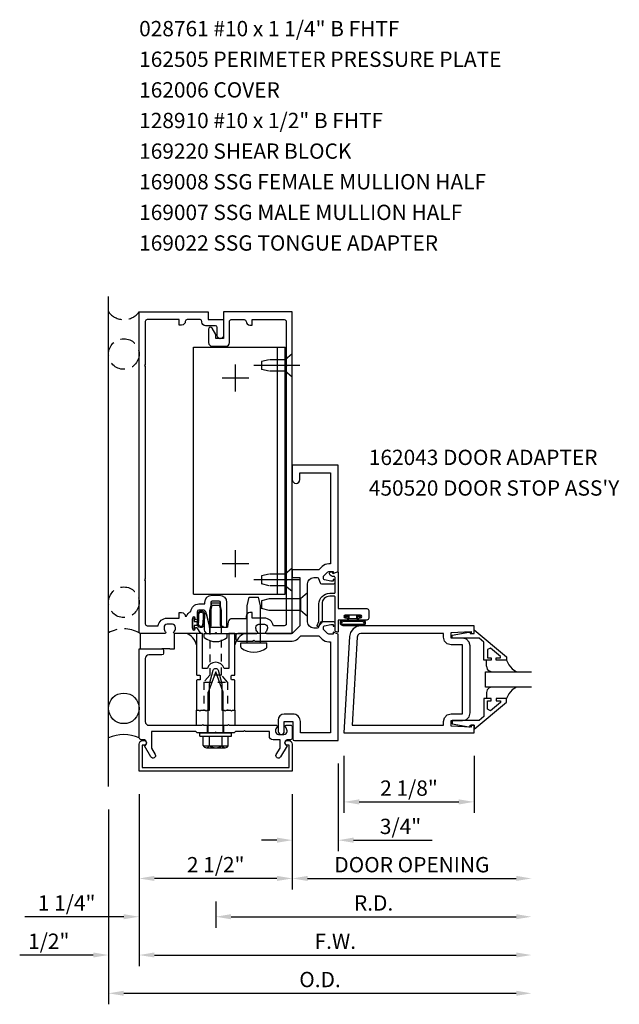
# Model space of a CAD drawing. Units: inches. Extents: x 0 to 105, y 0 to 67.
# Drawn here: x 55 to 65, y 14 to 30 of the extents above; entities that cross this region are included whole.
import ezdxf

# ---------------------------------------------------------------- set-up
doc = ezdxf.new("R2010")
doc.units = ezdxf.units.IN
doc.header["$MEASUREMENT"] = 0
for name, pattern in [('CENTER', [2, 1.25, -0.25, 0.25, -0.25]), ('HIDDEN', [0.375, 0.25, -0.125]), ('HIDDEN2', [0.1875, 0.125, -0.0625])]:
    doc.linetypes.add(name, pattern=pattern)
doc.layers.get('0').update_dxf_attribs({"color": 4})
doc.layers.get('DEFPOINTS').update_dxf_attribs({"color": 11})
for name, color, linetype in [('CENTER', 1, 'CENTER'), ('HIDDEN', 3, 'HIDDEN'), ('PART_NUMBERS', 6, 'Continuous'), ('R-ANNO-DIMS', 3, 'Continuous'), ('R-SWTS-DET1', 1, 'Continuous'), ('R-SWTS-DET2', 4, 'Continuous'), ('R-SWTS-DET3', 5, 'Continuous')]:
    doc.layers.add(name, color=color, linetype=linetype)
doc.styles.get("Standard").update_dxf_attribs({"font": 'arial.ttf'})
doc.dimstyles.new('EXT_ON-OFF', dxfattribs={"dimscale": 2, "dimtxt": 0.125, "dimasz": 0.125, "dimexe": 0.09, "dimexo": 0.1875, "dimgap": 0.05, "dimtad": 3, "dimdec": 5, "dimzin": 3, "dimdsep": 46, "dimlunit": 5, "dimtxsty": 'Standard', "dimcen": 0, "dimse2": 1, "dimadec": 0, "dimazin": 0, "dimtfac": 1, "dimtdec": 4, "dimtofl": 0, "dimtmove": 0, "dimatfit": 0, "dimfxl": 0, "dimfrac": 2, "dimtolj": 1, "dimtzin": 3, "dimarcsym": 0})
doc.dimstyles.new('EXT_ON-ON', dxfattribs={"dimscale": 2, "dimtxt": 0.125, "dimasz": 0.125, "dimexe": 0.09, "dimexo": 0.1875, "dimgap": 0.05, "dimtad": 3, "dimdec": 5, "dimzin": 3, "dimdsep": 46, "dimlunit": 5, "dimtxsty": 'Standard', "dimcen": 0, "dimadec": 0, "dimazin": 0, "dimtfac": 1, "dimtdec": 4, "dimtofl": 0, "dimtmove": 0, "dimatfit": 0, "dimfxl": 0, "dimfrac": 2, "dimtolj": 1, "dimtzin": 3, "dimarcsym": 0})

# ---------------------------------------------------------------- blocks, each defined once
blk = doc.blocks.new('*D38')
at = {"layer": 'DEFPOINTS', "color": 0}
for p in [(56.717, 17.647), (57.967, 15.897), (56.717, 15.272)]:
    blk.add_point(p, dxfattribs=at)
at = {"layer": 'R-ANNO-DIMS', "color": 0, "lineweight": -2}
for p, q in [((57.967, 15.522), (57.967, 15.092)), ((56.467, 15.272), (54.851, 15.272)), ((58.217, 15.272), (58.467, 15.272))]:
    blk.add_line(p, q, dxfattribs=at)
at = {"layer": 'R-ANNO-DIMS', "color": 0}
for points in [[(56.467, 15.314), (56.467, 15.231), (56.717, 15.272)], [(58.217, 15.314), (58.217, 15.231), (57.967, 15.272)]]:
    blk.add_solid(points, dxfattribs=at)
at = {"layer": 'R-ANNO-DIMS', "color": 0, "insert": (55.534, 15.497), "char_height": 0.25, "attachment_point": 5}
blk.add_mtext('\\A1;1 1/4"', dxfattribs=at)
blk = doc.blocks.new('*D39')
at = {"layer": 'DEFPOINTS', "color": 0}
for p in [(56.717, 17.647), (56.217, 17.397), (56.217, 14.647)]:
    blk.add_point(p, dxfattribs=at)
at = {"layer": 'R-ANNO-DIMS', "color": 0, "lineweight": -2}
for p, q in [((56.717, 17.272), (56.717, 14.467)), ((55.967, 14.647), (54.767, 14.647)), ((56.967, 14.647), (57.217, 14.647))]:
    blk.add_line(p, q, dxfattribs=at)
at = {"layer": 'R-ANNO-DIMS', "color": 0}
for points in [[(55.967, 14.689), (55.967, 14.606), (56.217, 14.647)], [(56.967, 14.689), (56.967, 14.606), (56.717, 14.647)]]:
    blk.add_solid(points, dxfattribs=at)
at = {"layer": 'R-ANNO-DIMS', "color": 0, "insert": (55.242, 14.872), "char_height": 0.25, "attachment_point": 5}
blk.add_mtext('\\A1;1/2"', dxfattribs=at)
blk = doc.blocks.new('*D40')
at = {"layer": 'DEFPOINTS', "color": 0}
for p in [(56.717, 17.647), (59.217, 17.647), (56.717, 15.897)]:
    blk.add_point(p, dxfattribs=at)
at = {"layer": 'R-ANNO-DIMS', "color": 0, "lineweight": -2}
for p, q in [((59.217, 17.272), (59.217, 15.717)), ((58.967, 15.897), (56.967, 15.897))]:
    blk.add_line(p, q, dxfattribs=at)
at = {"layer": 'R-ANNO-DIMS', "color": 0}
for points in [[(56.967, 15.939), (56.967, 15.856), (56.717, 15.897)], [(58.967, 15.939), (58.967, 15.856), (59.217, 15.897)]]:
    blk.add_solid(points, dxfattribs=at)
at = {"layer": 'R-ANNO-DIMS', "color": 0, "insert": (57.967, 16.122), "char_height": 0.25, "attachment_point": 5}
blk.add_mtext('\\A1;2 1/2"', dxfattribs=at)
blk = doc.blocks.new('*D47')
at = {"layer": 'DEFPOINTS', "color": 0}
for p in [(63.123, 19.022), (56.217, 17.397), (63.123, 14.022)]:
    blk.add_point(p, dxfattribs=at)
at = {"layer": 'R-ANNO-DIMS', "color": 0, "lineweight": -2}
for p, q in [((56.217, 17.022), (56.217, 13.842)), ((56.467, 14.022), (62.873, 14.022))]:
    blk.add_line(p, q, dxfattribs=at)
at = {"layer": 'R-ANNO-DIMS', "color": 0}
for points in [[(56.467, 14.064), (56.467, 13.981), (56.217, 14.022)], [(62.873, 14.064), (62.873, 13.981), (63.123, 14.022)]]:
    blk.add_solid(points, dxfattribs=at)
at = {"layer": 'R-ANNO-DIMS', "color": 0, "insert": (59.67, 14.247), "char_height": 0.25, "attachment_point": 5}
blk.add_mtext('\\A1;O.D.', dxfattribs=at)
blk = doc.blocks.new('*D48')
at = {"layer": 'DEFPOINTS', "color": 0}
for p in [(63.123, 19.022), (56.717, 17.647), (63.123, 14.647)]:
    blk.add_point(p, dxfattribs=at)
at = {"layer": 'R-ANNO-DIMS', "color": 0, "lineweight": -2}
for p, q in [((56.717, 17.272), (56.717, 14.467)), ((56.967, 14.647), (62.873, 14.647))]:
    blk.add_line(p, q, dxfattribs=at)
at = {"layer": 'R-ANNO-DIMS', "color": 0}
for points in [[(56.967, 14.689), (56.967, 14.606), (56.717, 14.647)], [(62.873, 14.689), (62.873, 14.606), (63.123, 14.647)]]:
    blk.add_solid(points, dxfattribs=at)
at = {"layer": 'R-ANNO-DIMS', "color": 0, "insert": (59.92, 14.872), "char_height": 0.25, "attachment_point": 5}
blk.add_mtext('\\A1;F.W.', dxfattribs=at)
blk = doc.blocks.new('*D49')
at = {"layer": 'DEFPOINTS', "color": 0}
for p in [(63.123, 19.022), (57.967, 15.897), (63.123, 15.272)]:
    blk.add_point(p, dxfattribs=at)
at = {"layer": 'R-ANNO-DIMS', "color": 0, "lineweight": -2}
for p, q in [((57.967, 15.522), (57.967, 15.092)), ((58.217, 15.272), (62.873, 15.272))]:
    blk.add_line(p, q, dxfattribs=at)
at = {"layer": 'R-ANNO-DIMS', "color": 0}
for points in [[(58.217, 15.314), (58.217, 15.231), (57.967, 15.272)], [(62.873, 15.314), (62.873, 15.231), (63.123, 15.272)]]:
    blk.add_solid(points, dxfattribs=at)
at = {"layer": 'R-ANNO-DIMS', "color": 0, "insert": (60.545, 15.497), "char_height": 0.25, "attachment_point": 5}
blk.add_mtext('\\A1;R.D.', dxfattribs=at)
blk = doc.blocks.new('*D50')
at = {"layer": 'DEFPOINTS', "color": 0}
for p in [(63.123, 19.022), (59.217, 17.647), (63.123, 15.897)]:
    blk.add_point(p, dxfattribs=at)
at = {"layer": 'R-ANNO-DIMS', "color": 0, "lineweight": -2}
for p, q in [((59.217, 17.272), (59.217, 15.717)), ((59.467, 15.897), (62.873, 15.897))]:
    blk.add_line(p, q, dxfattribs=at)
at = {"layer": 'R-ANNO-DIMS', "color": 0}
for points in [[(59.467, 15.939), (59.467, 15.856), (59.217, 15.897)], [(62.873, 15.939), (62.873, 15.856), (63.123, 15.897)]]:
    blk.add_solid(points, dxfattribs=at)
at = {"layer": 'R-ANNO-DIMS', "color": 0, "insert": (61.17, 16.122), "char_height": 0.25, "attachment_point": 5}
blk.add_mtext('\\A1;DOOR OPENING', dxfattribs=at)
blk = doc.blocks.new('*D51')
at = {"layer": 'DEFPOINTS', "color": 0}
for p in [(60.06, 18.272), (62.185, 18.272), (62.185, 17.147)]:
    blk.add_point(p, dxfattribs=at)
at = {"layer": 'R-ANNO-DIMS', "color": 0, "lineweight": -2}
for p, q in [((60.06, 17.897), (60.06, 16.967)), ((62.185, 17.897), (62.185, 16.967)), ((60.31, 17.147), (61.935, 17.147))]:
    blk.add_line(p, q, dxfattribs=at)
at = {"layer": 'R-ANNO-DIMS', "color": 0}
for points in [[(60.31, 17.189), (60.31, 17.105), (60.06, 17.147)], [(61.935, 17.189), (61.935, 17.105), (62.185, 17.147)]]:
    blk.add_solid(points, dxfattribs=at)
at = {"layer": 'R-ANNO-DIMS', "color": 0, "insert": (61.123, 17.372), "char_height": 0.25, "attachment_point": 5}
blk.add_mtext('\\A1;2 1/8"', dxfattribs=at)
blk = doc.blocks.new('*D52')
at = {"layer": 'DEFPOINTS', "color": 0}
for p in [(59.967, 18.147), (59.217, 17.647), (59.967, 16.522)]:
    blk.add_point(p, dxfattribs=at)
at = {"layer": 'R-ANNO-DIMS', "color": 0, "lineweight": -2}
for p, q in [((59.967, 17.772), (59.967, 16.342)), ((59.217, 17.272), (59.217, 16.342)), ((58.967, 16.522), (58.717, 16.522)), ((60.217, 16.522), (61.501, 16.522))]:
    blk.add_line(p, q, dxfattribs=at)
at = {"layer": 'R-ANNO-DIMS', "color": 0}
for points in [[(58.967, 16.564), (58.967, 16.48), (59.217, 16.522)], [(60.217, 16.564), (60.217, 16.48), (59.967, 16.522)]]:
    blk.add_solid(points, dxfattribs=at)
at = {"layer": 'R-ANNO-DIMS', "color": 0, "insert": (60.984, 16.747), "char_height": 0.25, "attachment_point": 5}
blk.add_mtext('\\A1;3/4"', dxfattribs=at)
blk = doc.blocks.new('B128910')
for p, q in [((0, 0.192), (0.116, 0.095)), ((0, 0.192), (0, -0.192)), ((0.116, 0.095), (0.375, 0.095)), ((0.116, 0.095), (0.116, -0.095)), ((0.375, 0.095), (0.5, 0.065)), ((0.5, -0.065), (0.5, 0.065)), ((0, -0.192), (0.116, -0.095)), ((0.116, -0.095), (0.375, -0.095)), ((0.375, -0.095), (0.5, -0.065))]:
    blk.add_line(p, q)
at = {"layer": 'CENTER'}
blk.add_line((-0.125, 0), (0.625, 0), dxfattribs=at)
blk = doc.blocks.new('B169220-T')
for p, q in [((0.365, 5.922), (-1.135, 5.922)), ((-1.135, 1.891), (-1.135, 5.922)), ((-1.01, 1.891), (-1.01, 5.922)), ((0.365, 1.891), (0.365, 5.922)), ((0.365, 1.891), (-1.135, 1.891))]:
    blk.add_line(p, q)
blk = doc.blocks.new('B169008')
at = {"color": 4}
blk.add_lwpolyline([(-0.126, 1.25), (-0.015, 1.25), (0, 1.265), (0.015, 1.25), (0.672, 1.25, 0.669376), (0.683, 1.276, -0.199773), (0.656, 1.339), (0.656, 1.35, -0.414214), (0.706, 1.4), (0.794, 1.4, -0.414214), (0.844, 1.35), (0.844, 1.339, -0.199773), (0.817, 1.276, 0.669376), (0.828, 1.25), (1.23, 1.25, 0.414214), (1.25, 1.27), (1.25, 6.5), (0.125, 6.5), (0.125, 6.063), (0, 6.063), (0, 6.133), (-0.059, 6.235, 0.767327), (-0.115, 6.22), (-0.115, 5.998, 0.414214), (-0.055, 5.938), (0.165, 5.938, 0.414214), (0.225, 5.998), (0.225, 6.345, -0.414214), (0.255, 6.375), (0.466, 6.375, -0.414214), (0.496, 6.345, 0.414214), (0.556, 6.285), (0.596, 6.285), (0.596, 6.375), (1.12, 6.375, -0.414214), (1.15, 6.345), (1.15, 5.64), (1.165, 5.625), (1.15, 5.61), (1.15, 2.14), (1.165, 2.125), (1.15, 2.11), (1.15, 1.405, -0.414214), (1.12, 1.375), (0.942, 1.375, 0.365977), (0.794, 1.5), (0.596, 1.5), (0.596, 1.59), (0.556, 1.59, 0.414214), (0.496, 1.53), (0.496, 1.49), (0.266, 1.49, 0.371247), (0.206, 1.439), (0.195, 1.363, -0.371247), (0.18, 1.35), (-0.1, 1.35), (-0.1, 1.366, 0.061175), (-0.101, 1.374), (-0.147, 1.557, 0.884703), (-0.186, 1.552), (-0.186, 1.31, 0.414214)], format="xyb", close=True, dxfattribs=at)
blk = doc.blocks.new('B162006')
blk.add_lwpolyline([(-1.2, -0.94), (1.2, -0.94), (1.2, -0.576), (1.17, -0.576, -1), (1.17, -0.496), (1.19, -0.496, -0.414214), (1.25, -0.556), (1.25, -1), (-1.25, -1), (-1.25, -0.556, -0.414214), (-1.19, -0.496), (-1.17, -0.496, -1), (-1.17, -0.576), (-1.2, -0.576)], format="xyb", close=True)

msp = doc.modelspace()

# ---------------------------------------------------------------- linework, layer by layer
at = {"linetype": 'HIDDEN2'}
for p, q in [((58.062302, 19.216016), (57.872302, 19.216016)), ((57.774803, 19.103855), (57.774802, 18.647054)), ((58.159802, 19.103855), (58.159802, 18.647054))]:
    msp.add_line(p, q, dxfattribs=at)
msp.add_lwpolyline([(58.032302, 20.353855), (57.902302, 20.353855), (57.872302, 20.228854), (57.872302, 19.216016), (57.774803, 19.103855), (58.159802, 19.103855), (58.062302, 19.216016), (58.062302, 20.228855)], close=True, dxfattribs=at)
at = {"layer": 'CENTER'}
for p, q in [((58.290302, 23.850054), (58.290302, 24.288054)), ((58.071302, 24.069054), (58.509302, 24.069054)), ((58.290302, 20.818804), (58.290302, 21.256804)), ((58.071302, 21.037804), (58.509302, 21.037804))]:
    msp.add_line(p, q, dxfattribs=at)
at = {"layer": 'R-SWTS-DET1'}
for p, q in [((57.834304, 18.272054), (57.834304, 18.397054)), ((58.100304, 18.272054), (58.100304, 18.397054))]:
    msp.add_line(p, q, dxfattribs=at)
for points in [[(56.817304, 20.757054), (56.817304, 20.052054, 0.414213562), (56.847304, 20.022054), (57.025402, 20.022054, -0.365977382), (57.173304, 20.147054), (57.371206, 20.147054), (57.371206, 20.237054), (57.411206, 20.237054, -0.414213562), (57.471206, 20.177054), (57.491352, 20.177054, -0.232288409), (57.563107, 20.257172, -0.394355791), (57.692804, 20.378304), (57.789304, 20.378304), (57.789304, 20.402054, -0.414213562), (57.909304, 20.522054), (58.025304, 20.522054, -0.414213562), (58.145304, 20.402054), (58.145304, 20.012054, -0.414213562), (58.130304, 19.997054), (58.102804, 19.997054, -0.414213562), (58.087804, 20.012054), (58.060304, 20.012054, -0.414213562), (58.045304, 20.027054), (58.045304, 20.402054, 0.414213562), (58.025304, 20.422054), (57.909304, 20.422054, 0.414213562), (57.889304, 20.402054), (57.889304, 20.024552, -0.884703078), (57.865661, 20.021648), (57.812584, 20.234484, 0.336322717), (57.754806, 20.278304), (57.692804, 20.278304, 0.414213562), (57.662804, 20.248304), (57.662804, 20.138054, -1), (57.630804, 20.138054), (57.630804, 20.144054, 1), (57.586804, 20.144054), (57.586804, 19.975054, 1), (57.630804, 19.975054), (57.630804, 19.981054, -0.757517299), (57.660458, 19.989395), (57.717304, 19.897054), (57.295304, 19.897054, -0.669376495), (57.284733, 19.922696, 0.199772927), (57.311304, 19.986546), (57.311304, 19.997054, 0.414213562), (57.261304, 20.047054), (57.173304, 20.047054, 0.414213562), (57.123304, 19.997054), (57.123304, 19.986546, 0.199772927), (57.149876, 19.922696, -0.669376495), (57.139304, 19.897054), (56.737304, 19.897054, -0.414213562), (56.717304, 19.917054), (56.717304, 25.147054), (57.842304, 25.147054), (57.842304, 25.022054), (58.092304, 25.022054), (58.092304, 24.759554, -1), (57.992304, 24.759554), (57.992304, 24.892054, 0.414213562), (57.962304, 24.922054), (57.802304, 24.922054, -0.414213562), (57.742304, 24.982054), (57.742304, 24.992054, 0.414213562), (57.712304, 25.022054), (57.501206, 25.022054, 0.414213562), (57.471206, 24.992054, -0.414213562), (57.411206, 24.932054), (57.371206, 24.932054), (57.371206, 25.022054), (56.847304, 25.022054, 0.414213562), (56.817304, 24.992054), (56.817304, 24.287054), (56.802304, 24.272054), (56.817304, 24.257054), (56.817304, 20.787054), (56.802304, 20.772054)], [(58.987304, 18.482054), (58.987304, 18.297054, 1), (59.087304, 18.297054), (59.087304, 18.457054), (59.224304, 18.457054), (59.224304, 18.177054, 0.414213562), (59.254304, 18.147054), (59.967304, 18.147054), (59.967304, 19.886554), (59.884304, 19.915554), (59.884304, 19.886554), (59.812659, 19.886554, -0.198912367), (59.794982, 19.893876), (59.728304, 19.960554), (59.728304, 20.003277, -0.354118573), (59.744146, 20.02284), (59.846304, 20.044554), (59.884304, 20.044554), (59.884304, 20.015554), (59.896304, 20.015554, 0.414213562), (59.916304, 20.035554), (59.916304, 20.064554, 0.414213562), (59.896304, 20.084554), (59.694809, 20.084554, 0.315298789), (59.671317, 20.068105), (59.646894, 20.001004, -0.315298789), (59.623402, 19.984554), (59.567304, 19.984554, -0.414213562), (59.467304, 20.084554), (59.467304, 20.709554, -0.414213562), (59.567304, 20.809554), (59.623402, 20.809554, -0.315298789), (59.646894, 20.793105), (59.671317, 20.726004, 0.315298789), (59.694809, 20.709554), (59.896304, 20.709554, 0.414213562), (59.916304, 20.729554), (59.916304, 20.758554, 0.414213562), (59.896304, 20.778554), (59.884304, 20.778554), (59.884304, 20.749554), (59.846304, 20.749554), (59.744146, 20.771268, -0.354118573), (59.728304, 20.790831), (59.728304, 20.833554), (59.794982, 20.900232, -0.198912367), (59.812659, 20.907554), (59.884304, 20.907554), (59.884304, 20.878554), (59.967304, 20.907554), (59.967304, 22.647054), (59.217304, 22.647054), (59.217304, 22.409554, 1), (59.342304, 22.409554), (59.342304, 22.522054), (59.842304, 22.522054), (59.842304, 21.032554), (59.812659, 21.032554, 0.198912367), (59.706593, 20.98862), (59.652527, 20.934554), (59.217304, 20.934554), (59.217304, 20.809554), (59.342304, 20.809554), (59.342304, 20.022054), (59.217304, 19.897054), (58.327304, 19.897054, 0.414213562), (58.297304, 19.867054), (58.297304, 19.802054, 0.414213562), (58.327304, 19.772054), (58.577304, 19.772054), (58.592304, 19.787054), (58.607304, 19.772054), (59.217304, 19.772054, 0.198912367), (59.305692, 19.808666), (59.356581, 19.859554), (59.652527, 19.859554), (59.706593, 19.805488, 0.198912367), (59.812659, 19.761554), (59.842304, 19.761554), (59.842304, 18.272054), (59.349304, 18.272054), (59.349304, 18.457054, 0.414213562), (59.224304, 18.582054), (59.087304, 18.582054, 0.414213562)], [(57.704304, 19.215054, -0.414213562), (57.714304, 19.205054), (57.714304, 19.149054, -0.414213562), (57.704304, 19.139054), (57.664304, 19.139054, 0.414213562), (57.654304, 19.129054), (57.654304, 18.647054), (57.694304, 18.647054), (57.709304, 18.632054), (57.724304, 18.647054), (57.797304, 18.647054), (57.812304, 18.632054), (57.827304, 18.647054), (57.867304, 18.647054), (57.867304, 19.077054), (57.925747, 19.295166, -0.767326988), (58.008861, 19.295166), (58.067304, 19.077054), (58.067304, 18.647054), (58.107304, 18.647054), (58.122304, 18.632054), (58.137304, 18.647054), (58.210304, 18.647054), (58.225304, 18.632054), (58.240304, 18.647054), (58.280304, 18.647054), (58.280304, 19.129054, 0.414213562), (58.270304, 19.139054), (58.230304, 19.139054, -0.414213562), (58.220304, 19.149054), (58.220304, 19.205054, -0.414213562), (58.230304, 19.215054), (58.270304, 19.215054, 0.414213562), (58.280304, 19.225054), (58.280304, 19.897054), (58.180304, 19.897054), (58.180304, 19.327054), (58.103703, 19.327054, 0.73314496), (57.830905, 19.327054), (57.754304, 19.327054), (57.754304, 19.897054), (57.654304, 19.897054), (57.654304, 19.225054, 0.414213562), (57.664304, 19.215054)], [(59.131304, 18.063683), (59.025863, 17.881054, -1), (58.956581, 17.921054), (59.017304, 18.026229), (59.017304, 18.161054), (58.903304, 18.161054, -0.414213562), (58.843304, 18.221054), (58.843304, 18.297054), (58.451304, 18.297054), (58.436304, 18.312054), (58.421304, 18.297054), (58.292304, 18.297054), (58.267304, 18.272054), (57.982304, 18.272054), (57.967304, 18.287054), (57.952304, 18.272054), (57.667304, 18.272054), (57.642304, 18.297054), (56.917304, 18.297054), (56.917304, 18.026229), (56.978027, 17.921054, -1), (56.908745, 17.881054), (56.803304, 18.063683, 0.849090459), (56.787304, 18.161054), (56.747304, 18.161054, -0.414213562), (56.717304, 18.191054), (56.717304, 19.647054), (57.087304, 19.647054, -0.414213562), (57.117304, 19.617054), (57.117304, 19.577054, -0.414213562), (57.087304, 19.547054), (56.877304, 19.547054, 0.414213562), (56.817304, 19.487054), (56.817304, 18.457054, 0.414213562), (56.877304, 18.397054), (57.742304, 18.397054), (57.757304, 18.412054), (57.772304, 18.397054), (58.162304, 18.397054), (58.177304, 18.412054), (58.192304, 18.397054), (58.959304, 18.397054, -0.669376495), (58.969876, 18.371412, 0.199772927), (58.943304, 18.307562), (58.943304, 18.297054, 0.414213562), (58.993304, 18.247054), (59.081304, 18.247054, 0.414213562), (59.131304, 18.297054), (59.131304, 18.307562, 0.199772927), (59.104733, 18.371412, -0.669376495), (59.115304, 18.397054), (59.197304, 18.397054, -0.414213562), (59.217304, 18.377054), (59.217304, 18.191054, -0.414213562), (59.187304, 18.161054), (59.147304, 18.161054, 0.849090459)]]:
    msp.add_lwpolyline(points, format="xyb", close=True, dxfattribs=at)
at = {"layer": 'R-SWTS-DET1', "linetype": 'Continuous'}
msp.add_lwpolyline([(59.916304, 20.493532, 0.414213562), (59.906304, 20.503532), (59.827895, 20.503532, 0.414213562), (59.702895, 20.378532), (59.702895, 20.096999, -0.137461838), (59.694158, 20.065821), (59.642372, 20.010287, -0.549967612), (59.622304, 20.025751), (59.65204, 20.092953, 0.104525334), (59.652895, 20.096999), (59.652895, 20.378532, -0.414213562), (59.827895, 20.553532), (59.906304, 20.553532, 0.414213562), (59.916304, 20.563532), (59.916304, 20.809576, 0.468660793), (59.892679, 20.829245, -0.366795712), (59.825377, 20.867856, -0.519853493), (59.848888, 20.901354), (59.865804, 20.901354, -0.414213562), (59.871804, 20.895354), (59.871804, 20.888251, 0.51706355), (59.88512, 20.878817), (59.952988, 20.902673, -0.51706355), (59.966304, 20.893239), (59.966304, 20.313554, 0.414213562), (59.976304, 20.303554), (60.435304, 20.303554, -0.414213562), (60.466304, 20.272554), (60.466304, 20.146554, -0.414213562), (60.435304, 20.115554), (60.313304, 20.115554, -1), (60.313304, 20.149554), (60.331304, 20.149554, 1), (60.331304, 20.195554), (60.081304, 20.195554, 1), (60.081304, 20.149554), (60.099304, 20.149554, -1), (60.099304, 20.115554), (59.976304, 20.115554, 0.414213562), (59.966304, 20.105554), (59.966304, 19.925475, -0.51706355), (59.952988, 19.916041), (59.922988, 19.926586, -0.318336335), (59.916304, 19.93602)], format="xyb", close=True, dxfattribs=at)
at = {"layer": 'R-SWTS-DET1'}
for points in [[(62.1228, 18.600054), (62.1228, 19.694054), (62.122792, 19.69401), (62.105771, 19.757121), (62.060924, 19.80199), (61.997819, 19.819046), (61.9978, 19.819054), (61.8113, 19.819054), (61.8113, 19.912806), (62.1353, 19.929054), (62.1353, 19.897054), (62.1853, 19.897054), (62.1853, 20.022054), (60.339032, 20.022054), (60.339032, 20.02205), (60.268685, 20.008434), (60.210332, 19.970962), (60.169535, 19.914882), (60.151855, 19.845443), (60.151855, 19.845447), (60.060304, 18.272054), (62.1853, 18.272054), (62.1853, 18.397054), (62.1353, 18.397054), (62.1353, 18.365054), (61.8113, 18.381306), (61.8113, 18.475054), (61.9978, 18.475054), (61.997756, 18.475061), (62.060867, 18.492082), (62.105737, 18.536929), (62.122792, 18.600034)], [(62.1853, 19.957176), (62.7153, 19.517554), (62.7153, 19.459554), (62.5463, 19.459554), (62.5463, 19.499554), (62.61856, 19.499554), (62.61856, 19.523018), (62.455871, 19.65953), (62.4033, 19.635018), (62.4033, 19.499554), (62.4623, 19.499554), (62.4623, 19.459554), (62.3443, 19.459554), (62.3443, 19.753148), (62.265756, 19.819054), (61.8293, 19.819054), (61.8293, 19.871054), (62.1013, 19.920054), (62.1213, 19.920054), (62.1213, 19.897054), (62.1853, 19.897054)], [(61.811256, 19.710061), (61.7482, 19.727166), (61.703388, 19.771994), (61.686308, 19.835054), (61.6863, 19.835054), (61.6863, 19.897054), (60.339032, 19.897054), (60.339032, 19.89705), (60.308564, 19.889145), (60.286301, 19.868141), (60.276638, 19.838183), (60.192788, 18.397054), (61.6863, 18.397054), (61.6863, 18.459054), (61.686308, 18.459054), (61.703395, 18.522128), (61.748225, 18.566958), (61.8113, 18.584046), (61.8113, 18.584054), (61.9978, 18.584054), (61.9978, 19.710054), (61.8113, 19.710054)], [(62.1853, 18.336935), (62.7153, 18.776554), (62.7153, 18.834554), (62.5463, 18.834554), (62.5463, 18.794554), (62.61856, 18.794554), (62.61856, 18.771093), (62.455871, 18.634581), (62.4033, 18.659093), (62.4033, 18.794554), (62.4623, 18.794554), (62.4623, 18.834554), (62.3443, 18.834554), (62.3443, 18.540963), (62.265756, 18.475054), (61.8293, 18.475054), (61.8293, 18.423054), (62.1013, 18.374054), (62.1213, 18.374054), (62.1213, 18.397054), (62.1853, 18.397054)]]:
    msp.add_lwpolyline(points, close=True, dxfattribs=at)
at = {"layer": 'R-SWTS-DET2'}
for p, q in [((58.481583, 20.349134), (58.513583, 20.492136)), ((58.513583, 20.492132), (58.665583, 20.492132)), ((58.697582, 20.349134), (58.665582, 20.492136)), ((58.714583, 20.432132), (58.714583, 20.302132)), ((58.839585, 20.462133), (58.714585, 20.432133)), ((59.352422, 20.462132), (58.839583, 20.462132)), ((59.464583, 20.559632), (59.352422, 20.462132)), ((59.352422, 20.462132), (59.352422, 20.272133)), ((57.872302, 20.272054), (57.902302, 20.397054)), ((57.872302, 19.897054), (57.872302, 20.272053)), ((57.902302, 20.397054), (58.032302, 20.397054)), ((58.062302, 20.272054), (58.032302, 20.397054)), ((58.062302, 19.897054), (58.062302, 20.272053)), ((58.481583, 19.742132), (58.481583, 20.349133)), ((58.697583, 19.742132), (58.697583, 20.349134)), ((58.839585, 20.272132), (58.714585, 20.302132)), ((59.352421, 20.272132), (58.839584, 20.272132)), ((59.464583, 20.174633), (59.352422, 20.272133)), ((56.732304, 19.897054), (56.732304, 19.647054)), ((57.780802, 19.830554), (57.780802, 19.897054)), ((57.780802, 19.897054), (58.153802, 19.897054)), ((58.153802, 19.830554), (58.153802, 19.897054)), ((58.377083, 19.742132), (58.802083, 19.742132)), ((58.377083, 19.678809), (58.377083, 19.742132)), ((58.802083, 19.678809), (58.802083, 19.742132)), ((62.714753, 19.459869), (62.751363, 19.382142)), ((62.714753, 19.459869), (62.751363, 19.382142)), ((62.388741, 19.361109), (62.400928, 19.316224)), ((62.388741, 19.361109), (62.400928, 19.316224)), ((62.400928, 19.316224), (62.432903, 19.284248)), ((62.400928, 19.316224), (62.432903, 19.284248)), ((62.751363, 19.382142), (62.808112, 19.317398)), ((62.751363, 19.382142), (62.808112, 19.317398)), ((62.808112, 19.317398), (62.880497, 19.271467)), ((62.808112, 19.317398), (62.880497, 19.271467)), ((57.967304, 19.272054), (57.843304, 18.940741)), ((58.091304, 18.940768), (57.967304, 19.272054)), ((62.432903, 19.284248), (62.477788, 19.272061)), ((62.432903, 19.284248), (62.477788, 19.272061)), ((62.400928, 18.977895), (62.388741, 18.93301)), ((62.400928, 18.977895), (62.388741, 18.93301)), ((62.432903, 19.009871), (62.400928, 18.977895)), ((62.432903, 19.009871), (62.400928, 18.977895)), ((62.477788, 19.022057), (62.432903, 19.009871)), ((62.477788, 19.022057), (62.432903, 19.009871)), ((62.808112, 18.975833), (62.751363, 18.911663)), ((62.808112, 18.975833), (62.751363, 18.911663)), ((62.880497, 19.021455), (62.808112, 18.975833)), ((62.880497, 19.021455), (62.808112, 18.975833)), ((57.843304, 18.272054), (57.843304, 18.940741)), ((58.091304, 18.272054), (58.091304, 18.940768)), ((62.388737, 18.933006), (62.388737, 18.834554)), ((62.751363, 18.911663), (62.714753, 18.834243)), ((62.751363, 18.911663), (62.714753, 18.834243)), ((57.654304, 18.397054), (57.654304, 18.647054)), ((58.280304, 18.647054), (58.280304, 18.397054)), ((57.707304, 18.222054), (57.707304, 18.272054)), ((57.707304, 18.272054), (58.227304, 18.272054)), ((57.707304, 18.222054), (58.227304, 18.222054)), ((57.764394, 18.066979), (57.764394, 18.222054)), ((57.865849, 18.066979), (57.865849, 18.222054)), ((58.071939, 18.066979), (58.071939, 18.222054)), ((58.173394, 18.066979), (58.173394, 18.222054)), ((58.227304, 18.222054), (58.227304, 18.272054)), ((57.780714, 18.063054), (58.157074, 18.063054)), ((57.780714, 18.044349), (57.780714, 18.063054)), ((57.814593, 18.032054), (58.123201, 18.032054)), ((58.157074, 18.044349), (58.157074, 18.063054))]:
    msp.add_line(p, q, dxfattribs=at)
at = {"layer": 'R-SWTS-DET2', "linetype": 'Continuous'}
msp.add_line((57.217304, 19.647054), (57.087304, 19.647054), dxfattribs=at)
at = {"layer": 'R-SWTS-DET2'}
for points in [[(57.586804, 20.138054, -1), (57.616804, 20.138054), (57.616804, 20.094554), (57.667661, 20.094554, 0.167349807), (57.667661, 20.024554), (57.616804, 20.024554), (57.616804, 19.981054, -1), (57.586804, 19.981054)], [(60.050283, 20.021554, -1), (60.050283, 20.115554), (60.362285, 20.115554, -1), (60.362285, 20.021554)], [(60.050283, 20.041554, -1), (60.050283, 20.095554), (60.362285, 20.095554, -1), (60.362285, 20.041554)]]:
    msp.add_lwpolyline(points, format="xyb", close=True, dxfattribs=at)
for points in [[(60.283304, 20.115554), (60.283304, 20.174554), (60.341304, 20.174554), (60.341304, 20.189554), (60.268304, 20.189554), (60.268304, 20.133554), (60.144304, 20.133554), (60.144304, 20.189554), (60.071304, 20.189554), (60.071304, 20.174554), (60.129304, 20.174554), (60.129304, 20.115554)], [(57.217304, 19.647054), (57.294304, 19.647054), (57.294304, 19.897054)], [(62.388737, 19.361105), (62.388737, 19.459554)]]:
    msp.add_lwpolyline(points, dxfattribs=at)
for centre, radius, start, end in [((57.622233, 20.104953), 0.066209, 340.4931966, 351.18871), ((57.775774, 20.060011), 0.09395, 165.9339495, 194.6733226), ((57.7086, 20.050074), 0.027466, 210.3080585, 244.6907614), ((57.398429, 19.648928), 0.263826, 14.102334, 70.1344104), ((57.967302, 20.058825), 0.29477, 230.7507, 309.2493), ((58.536175, 19.648928), 0.263826, 109.8655896, 165.897666), ((58.402083, 19.678809), 0.025, 179.9998, 233.033), ((58.589583, 19.927931), 0.336798, 233.0333, 306.9668), ((58.777083, 19.678809), 0.025, 306.967, 0), ((57.815124, 18.086364), 0.054313, 200.9107, 339.0893), ((57.968889, 18.201545), 0.16949, 232.5555982, 307.4444018), ((58.122669, 18.086364), 0.054313, 200.9107, 339.0893)]:
    msp.add_arc(centre, radius, start, end, dxfattribs=at)
for points, knots in [([(57.667661, 20.024554), (57.684373, 20.009046), (57.701467, 20.000505), (57.735656, 19.994241), (57.757878, 20.00506), (57.771553, 20.019866), (57.776681, 20.04055), (57.780101, 20.054977), (57.78089, 20.075454), (57.782753, 20.097327), (57.786013, 20.127112), (57.787456, 20.151555), (57.791496, 20.200555), (57.786938, 20.235116), (57.770413, 20.2522), (57.742493, 20.26245), (57.714003, 20.26188), (57.691781, 20.249922), (57.681525, 20.244384), (57.664625, 20.219051), (57.664469, 20.187222), (57.662196, 20.152067), (57.667313, 20.121608), (57.667572, 20.101509), (57.667661, 20.094554)], [0.0328909372, 0.0328909372, 0.0328909372, 0.0328909372, 0.0354407664, 0.0531435251, 0.0677667857, 0.0812071323, 0.094548934, 0.1077809124, 0.1242375405, 0.1469328441, 0.1730063109, 0.2240572954, 0.2841605383, 0.3221503875, 0.3483965812, 0.383122683, 0.4102764588, 0.4363013683, 0.4588580773, 0.4818963779, 0.5166101856, 0.5482651551, 0.5876839006, 0.608544455, 0.608544455, 0.608544455, 0.608544455]), ([(57.696858, 20.025244), (57.696858, 20.025244), (57.711745, 20.019736), (57.726131, 20.01736), (57.732117, 20.01741), (57.743016, 20.019369), (57.747428, 20.023277), (57.753675, 20.031213), (57.755671, 20.03882), (57.759414, 20.054424), (57.760026, 20.058617), (57.760925, 20.072926), (57.761344, 20.081069), (57.763059, 20.101733), (57.764472, 20.113821), (57.766906, 20.139769), (57.767796, 20.152717), (57.770259, 20.191599), (57.770296, 20.214675), (57.764932, 20.230021), (57.762835, 20.232107), (57.74495, 20.240291), (57.732585, 20.242653), (57.716146, 20.240268), (57.707033, 20.235456), (57.696476, 20.229696), (57.697095, 20.230375), (57.690808, 20.222139), (57.687645, 20.216392), (57.684832, 20.204627), (57.684465, 20.197171), (57.683491, 20.167375), (57.683528, 20.1509), (57.686997, 20.118667), (57.687516, 20.105958), (57.68766, 20.094811)], [0.0353027161, 0.0353027161, 0.0353027161, 0.0353027161, 0.045573944, 0.045573944, 0.0558451719, 0.0558451719, 0.0762340001, 0.0762340001, 0.0966228284, 0.0966228284, 0.1170116566, 0.1170116566, 0.1374004848, 0.1374004848, 0.17669384, 0.17669384, 0.2454560299, 0.2454560299, 0.3142182197, 0.3142182197, 0.358769805, 0.358769805, 0.4033213903, 0.4033213903, 0.4388910286, 0.4388910286, 0.4639645516, 0.4639645516, 0.4890380746, 0.4890380746, 0.5141115976, 0.5141115976, 0.5751116515, 0.5751116515, 0.608544455, 0.608544455, 0.608544455, 0.608544455])]:
    msp.add_open_spline(points, degree=3, knots=knots, dxfattribs=at)
at = {"layer": 'R-SWTS-DET3'}
for p, q in [((56.217304, 17.397291), (56.217304, 25.397291)), ((62.3728, 19.022054), (62.3728, 19.272054)), ((62.3728, 19.272054), (63.1228, 19.272054)), ((63.1228, 19.022054), (62.3728, 19.022054))]:
    msp.add_line(p, q, dxfattribs=at)
at = {"layer": 'R-SWTS-DET3', "linetype": 'HIDDEN'}
for centre in [(56.467304, 24.459554), (56.467304, 20.40683)]:
    msp.add_circle(centre, 0.25, dxfattribs=at)
at = {"layer": 'R-SWTS-DET3'}
msp.add_circle((56.467304, 18.674307), 0.25, dxfattribs=at)
at = {"layer": 'R-SWTS-DET3', "linetype": 'HIDDEN'}
for centre, radius, start, end in [((56.467304, 25.334554), 0.3125, 216.8698976, 323.1301024), ((56.467304, 19.460302), 0.511749, 60.7566225, 119.2433775)]:
    msp.add_arc(centre, radius, start, end, dxfattribs=at)
at = {"layer": 'R-SWTS-DET3'}
msp.add_arc((56.467304, 17.639722), 0.605581, 65.6174576, 114.3825424, dxfattribs=at)

# ---------------------------------------------------------------- block references
for name in ['B169008', 'B162006']:
    msp.add_blockref(name, (57.967304, 18.647054))
at = {"xscale": -1}
msp.add_blockref('B169220-T', (57.967304, 18.647054), dxfattribs=at)
at = {"layer": 'HIDDEN', "rotation": 180}
for p in [(59.217304, 24.272054), (59.217304, 20.772054)]:
    msp.add_blockref('B128910', p, dxfattribs=at)

# ---------------------------------------------------------------- texts
at = {"layer": 'PART_NUMBERS'}
for s, p in [('028761 #10 x 1 1/4" B FHTF', (56.717304, 29.647054)), ('162505 PERIMETER PRESSURE PLATE', (56.717304, 29.147054)), ('162006 COVER', (56.717304, 28.647054)), ('128910 #10 x 1/2" B FHTF', (56.717304, 28.147054)), ('169220 SHEAR BLOCK', (56.717304, 27.647054)), ('169008 SSG FEMALE MULLION HALF', (56.717304, 27.147054)), ('169007 SSG MALE MULLION HALF', (56.717304, 26.647054)), ('169022 SSG TONGUE ADAPTER', (56.717304, 26.147054)), ('162043 DOOR ADAPTER', (60.467304, 22.647054)), ("450520 DOOR STOP ASS'Y", (60.467304, 22.147054))]:
    msp.add_text(s, height=0.25, dxfattribs=at).set_placement(p)

# ---------------------------------------------------------------- dimensions: what is measured, and where the dimension line sits
at = {"layer": 'R-ANNO-DIMS'}
for base, p1, text, picture, middle in [((63.1228, 14.022291), (56.217304, 17.397291), 'O.D.', '*D47', (59.670052, 14.247291)), ((63.1228, 14.647291), (56.717304, 17.647291), 'F.W.', '*D48', (59.920052, 14.872291))]:
    dim = msp.add_linear_dim(base=base, p1=p1, p2=(63.1228, 19.022054), angle=180, text=text, dimstyle='EXT_ON-OFF', override={"dimpost": '"'}, dxfattribs=at)
    dim.commit()
    dim.dimension.update_dxf_attribs({"geometry": picture, "text_midpoint": middle})
for base, p1, text, picture, middle in [((63.1228, 15.272291), (57.967304, 15.897291), 'R.D.', '*D49', (60.545052, 15.497291)), ((63.1228, 15.897179), (59.217304, 17.647054), 'DOOR OPENING', '*D50', (61.170052, 16.122179))]:
    dim = msp.add_linear_dim(base=base, p1=p1, p2=(63.1228, 19.022054), text=text, dimstyle='EXT_ON-OFF', override={"dimpost": '"'}, dxfattribs=at)
    dim.commit()
    dim.dimension.update_dxf_attribs({"geometry": picture, "text_midpoint": middle})
for base, p1, p2, dimstyle, picture, middle in [((62.1853, 17.147054), (60.060304, 18.272054), (62.1853, 18.272054), 'EXT_ON-ON', '*D51', (61.122802, 17.372054)), ((56.717304, 15.272291), (57.967304, 15.897291), (56.717304, 17.647291), 'EXT_ON-OFF', '*D38', (55.533971, 15.497291)), ((56.717325, 15.897291), (59.217325, 17.647179), (56.717325, 17.647179), 'EXT_ON-OFF', '*D40', (57.967325, 16.122291))]:
    dim = msp.add_linear_dim(base=base, p1=p1, p2=p2, dimstyle=dimstyle, override={"dimpost": '"'}, dxfattribs=at)
    dim.commit()
    dim.dimension.update_dxf_attribs({"geometry": picture, "text_midpoint": middle})
for base, p1, p2, dimstyle, picture, middle in [((59.967304, 16.522054), (59.217304, 17.647054), (59.967304, 18.147054), 'EXT_ON-ON', '*D52', (60.983971, 16.747054)), ((56.217304, 14.647291), (56.717304, 17.647291), (56.217304, 17.397291), 'EXT_ON-OFF', '*D39', (55.242304, 14.872291))]:
    dim = msp.add_linear_dim(base=base, p1=p1, p2=p2, angle=180, dimstyle=dimstyle, override={"dimpost": '"'}, dxfattribs=at)
    dim.commit()
    dim.dimension.update_dxf_attribs({"geometry": picture, "text_midpoint": middle})

doc.saveas('drawing.dxf')
